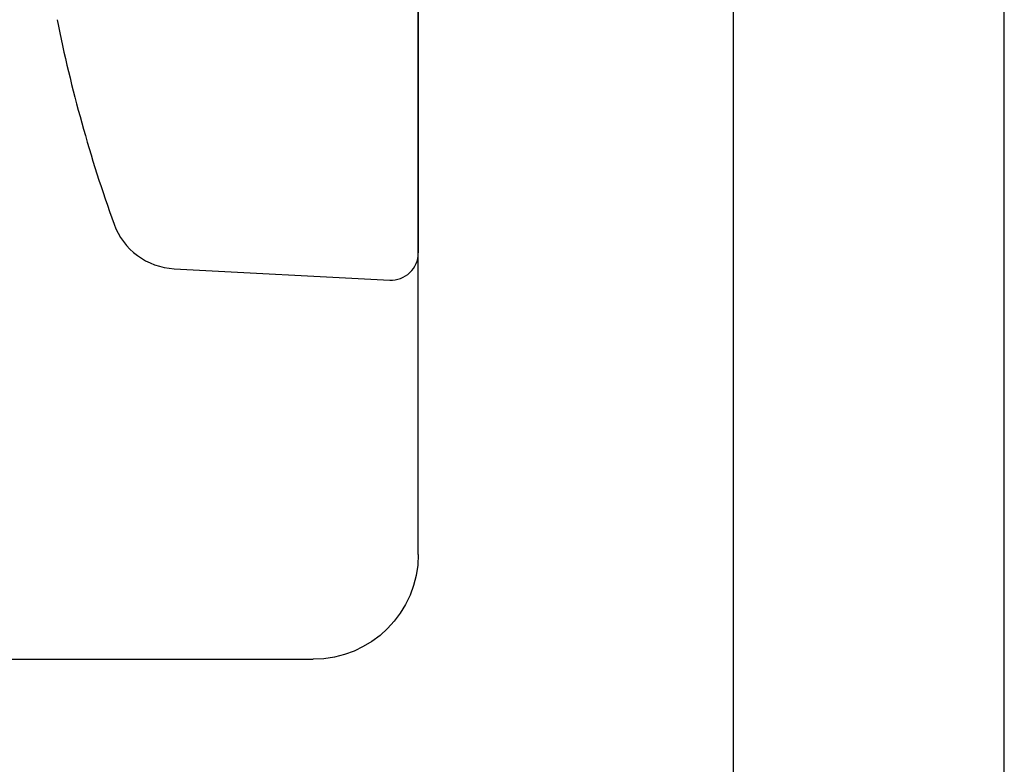
# Model space of a CAD drawing. Extents: x -5 to 258, y -9 to 112.
# Drawn here: x 22 to 22, y -7 to -7 of the extents above; entities that cross this region are included whole.
import ezdxf

# ---------------------------------------------------------------- set-up
doc = ezdxf.new("R2010")
doc.units = 0
doc.header["$LTSCALE"] = 0.3
doc.header["$MEASUREMENT"] = 0
doc.layers.get('0').update_dxf_attribs({"linetype": 'CONTINUOUS'})
for name, color, linetype in [('e091342$0$EXT_SASH', 6, 'CONTINUOUS'), ('E092435$0$EXT_FRAME', 5, 'CONTINUOUS'), ('HARD_OBJECT', 13, 'CONTINUOUS')]:
    doc.layers.add(name, color=color, linetype=linetype)

# ---------------------------------------------------------------- blocks, each defined once
blk = doc.blocks.new('E092435')
at = {"layer": 'E092435$0$EXT_FRAME'}
for p, q in [((-0.4182305620060411, -0.123999999999999), (-0.4182305620060411, -1.591234409314154)), ((-0.3252305620060412, -1.529234409314154), (-0.3252305620060412, -1.299234409314154)), ((-0.004555719427931315, -1.560234409314154), (-0.2942305620060415, -1.560234409314154))]:
    blk.add_line(p, q, dxfattribs=at)
for centre, radius in [((-0.2942305620060415, -1.529234409314154), 0.03099999999999992), ((-0.3562305620060409, -1.591234409314155), 0.062)]:
    blk.add_arc(centre, radius, 180, 270, dxfattribs=at)
blk = doc.blocks.new('B090435')
blk.add_blockref('E092435', (-1.445658806989533e-16, -0.7869800000000307))
blk = doc.blocks.new('e091342')
at = {"layer": 'e091342$0$EXT_SASH'}
for p, q in [((0.7940000000000187, -1.617313851318523), (0.1169999999999995, -1.617313851318523)), ((0.007999999999984502, -1.697313851318572), (0.8890000000000199, -1.697313851318519))]:
    blk.add_line(p, q, dxfattribs=at)
blk = doc.blocks.new('B090343')
at = {"xscale": -1}
blk.add_blockref('e091342', (-0.4724409481181198, 4.440892098500626e-16), dxfattribs=at)
blk = doc.blocks.new('Stile Ext')
at = {"xscale": -1, "rotation": 180}
blk.add_blockref('B090343', (1.361440948118139, -1.697313851318517), dxfattribs=at)
blk = doc.blocks.new('935625 Body')
at = {"layer": 'HARD_OBJECT'}
for p, q in [((0, 0.1530000000000371), (0, -0.1529999999999625)), ((-0.07203852889305196, -0.1576548616801084), (-0.008418687649943468, -0.1609890362779995))]:
    blk.add_line(p, q, dxfattribs=at)
for centre, radius, start, end in [((0.3117945303917902, 3.719247132494274e-14), 0.4267945303917902, 191.3669427213161, 199.7828662794246), ((-0.07099180976819297, -0.137682270985017), 0.02000000000000002, 199.7828662794246, 267.0000000000005), ((-0.008000000000000007, -0.1529999999999628), 0.008000000000000057, 267.0000000000014, 3.81666561775622e-14)]:
    blk.add_arc(centre, radius, start, end, dxfattribs=at)

msp = doc.modelspace()

# ---------------------------------------------------------------- block references
at = {"xscale": -1}
msp.add_blockref('B090435', (21.82527412325744, -5.107542017637785), dxfattribs=at)
at = {"rotation": 90.00000000000001}
msp.add_blockref('Stile Ext', (22.24350468526351, -7.742762965756002), dxfattribs=at)
msp.add_blockref('935625 Body', (22.15050468526348, -7.181756426952008))

doc.saveas('drawing.dxf')
